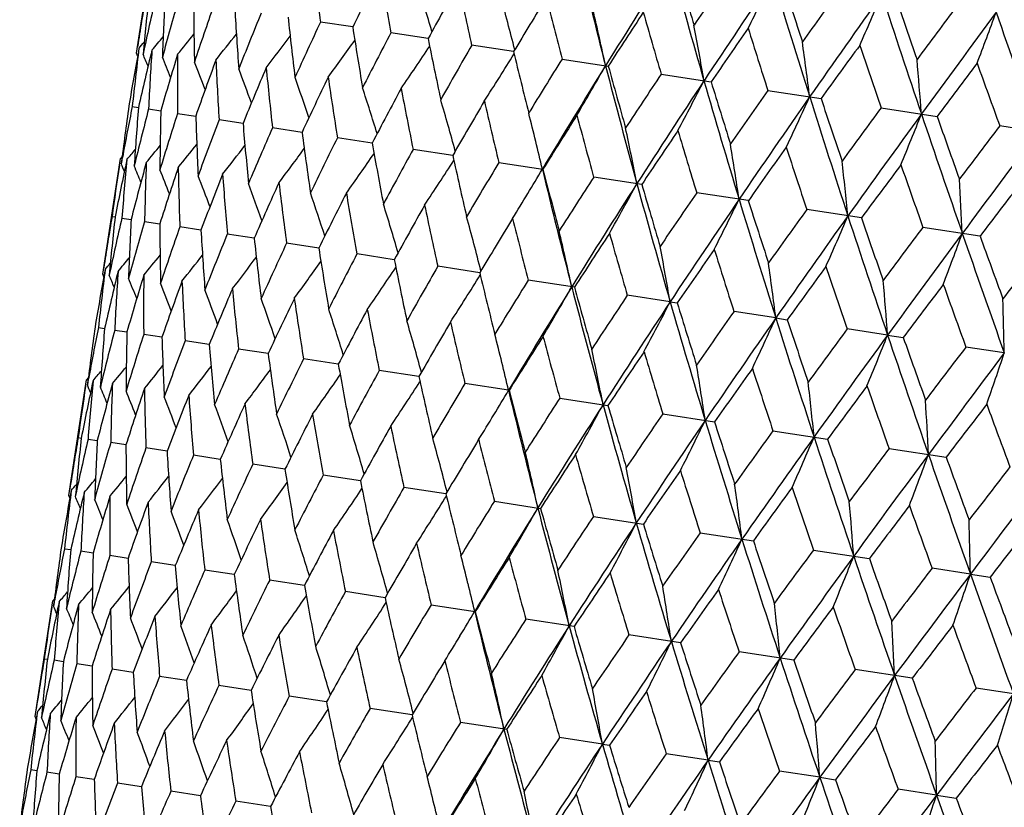
# Model space of a CAD drawing. Units: inches. Extents: x 0 to 11, y 0 to 8.5.
# Drawn here: x 2.6 to 2.8, y 5.3 to 5.5 of the extents above; entities that cross this region are included whole.
import ezdxf

# ---------------------------------------------------------------- set-up
doc = ezdxf.new("R2010")
doc.units = ezdxf.units.IN
doc.header["$LTSCALE"] = 0.605
doc.header["$MEASUREMENT"] = 0
doc.layers.get('0').update_dxf_attribs({"linetype": 'CONTINUOUS'})

msp = doc.modelspace()

# ---------------------------------------------------------------- linework, layer by layer
at = {"color": 7, "linetype": 'CONTINUOUS'}
for p, q in [((2.62742, 5.50082), (2.63138, 5.5267)), ((2.67571, 5.50668), (2.66851, 5.50778)), ((2.69257, 5.50409), (2.68424, 5.50537)), ((2.71168, 5.50117), (2.7023, 5.50261)), ((2.62766, 5.50026), (2.62742, 5.50082)), ((2.72251, 5.49951), (2.73283, 5.49793)), ((2.74465, 5.49613), (2.75581, 5.49442)), ((2.76849, 5.49248), (2.78039, 5.49066)), ((2.62646, 5.48891), (2.62783, 5.4887)), ((2.63009, 5.48835), (2.63283, 5.48793)), ((2.7938, 5.4886), (2.80631, 5.48669)), ((2.63658, 5.48736), (2.64065, 5.48674)), ((2.65121, 5.48512), (2.64584, 5.48594)), ((2.66439, 5.4831), (2.65779, 5.48411)), ((2.8289, 5.48323), (2.82032, 5.48455)), ((2.68007, 5.4807), (2.67229, 5.48189)), ((2.69807, 5.47795), (2.68921, 5.47931)), ((2.61985, 5.45137), (2.62381, 5.47725)), ((2.62421, 5.47772), (2.62381, 5.47725)), ((2.624, 5.47604), (2.62426, 5.47747)), ((2.70837, 5.47637), (2.71823, 5.47486)), ((2.74033, 5.47148), (2.72957, 5.47313)), ((2.76413, 5.46784), (2.75259, 5.46961)), ((2.78941, 5.46397), (2.7772, 5.46584)), ((2.62193, 5.4643), (2.62262, 5.46419)), ((2.62413, 5.46396), (2.62619, 5.46364)), ((2.6292, 5.46318), (2.63261, 5.46266)), ((2.64181, 5.46125), (2.63708, 5.46198)), ((2.8159, 5.45992), (2.80314, 5.46187)), ((2.65369, 5.45944), (2.6477, 5.46035)), ((2.66814, 5.45723), (2.66094, 5.45833)), ((2.68501, 5.45464), (2.67668, 5.45592)), ((2.70411, 5.45172), (2.69474, 5.45316)), ((2.62009, 5.45081), (2.61985, 5.45137)), ((2.72527, 5.44848), (2.71494, 5.45006)), ((2.74665, 5.44521), (2.73708, 5.44668)), ((2.74665, 5.44521), (2.74825, 5.44497)), ((2.77027, 5.4416), (2.76093, 5.44303)), ((2.77027, 5.4416), (2.77282, 5.44121)), ((2.61889, 5.43946), (2.62027, 5.43925)), ((2.62253, 5.4389), (2.62527, 5.43848)), ((2.63309, 5.43729), (2.62901, 5.43791)), ((2.79524, 5.43778), (2.78624, 5.43915)), ((2.79524, 5.43778), (2.79874, 5.43724)), ((2.64364, 5.43567), (2.63827, 5.43649)), ((2.82133, 5.43378), (2.81275, 5.4351)), ((2.65682, 5.43365), (2.65022, 5.43466)), ((2.6725, 5.43125), (2.66473, 5.43244)), ((2.69051, 5.4285), (2.68164, 5.42986)), ((2.61229, 5.40192), (2.61625, 5.4278)), ((2.61664, 5.42826), (2.61625, 5.4278)), ((2.61643, 5.42659), (2.6167, 5.42802)), ((2.71055, 5.42543), (2.7008, 5.42692)), ((2.71055, 5.42543), (2.71066, 5.42541)), ((2.722, 5.42368), (2.73276, 5.42203)), ((2.74502, 5.42016), (2.75657, 5.41839)), ((2.76963, 5.41639), (2.78185, 5.41452)), ((2.61437, 5.41485), (2.61505, 5.41474)), ((2.61657, 5.41451), (2.61863, 5.41419)), ((2.62505, 5.41321), (2.62163, 5.41373)), ((2.63424, 5.4118), (2.62952, 5.41253)), ((2.64613, 5.40999), (2.64013, 5.4109)), ((2.79558, 5.41242), (2.80834, 5.41047)), ((2.66058, 5.40778), (2.65338, 5.40888)), ((2.67744, 5.40519), (2.66911, 5.40647)), ((2.61252, 5.40136), (2.61229, 5.40192)), ((2.69655, 5.40227), (2.68717, 5.40371)), ((2.70737, 5.40061), (2.7177, 5.39903)), ((2.72951, 5.39723), (2.74068, 5.39552)), ((2.75336, 5.39358), (2.76526, 5.39176)), ((2.61132, 5.39001), (2.6127, 5.3898)), ((2.61769, 5.38903), (2.61496, 5.38945)), ((2.77867, 5.3897), (2.79117, 5.38779)), ((2.62552, 5.38784), (2.62144, 5.38846)), ((2.63607, 5.38622), (2.63071, 5.38704)), ((2.64926, 5.3842), (2.64265, 5.38521)), ((2.81377, 5.38433), (2.80518, 5.38565)), ((2.81377, 5.38433), (2.81817, 5.38366)), ((2.66493, 5.3818), (2.65716, 5.38299)), ((2.68294, 5.37905), (2.67408, 5.38041)), ((2.60472, 5.35247), (2.60868, 5.37835)), ((2.60907, 5.37882), (2.60868, 5.37835)), ((2.60886, 5.37714), (2.60913, 5.37857)), ((2.69323, 5.37747), (2.7031, 5.37596)), ((2.72519, 5.37258), (2.71443, 5.37423)), ((2.749, 5.36894), (2.73745, 5.37071)), ((2.77428, 5.36507), (2.76206, 5.36694)), ((2.6068, 5.3654), (2.60749, 5.36529)), ((2.61106, 5.36474), (2.609, 5.36506)), ((2.61748, 5.36376), (2.61407, 5.36428)), ((2.62668, 5.36235), (2.62195, 5.36308)), ((2.80077, 5.36102), (2.78801, 5.36297)), ((2.63856, 5.36054), (2.63257, 5.36145)), ((2.65301, 5.35832), (2.64581, 5.35943)), ((2.8282, 5.35682), (2.81502, 5.35884)), ((2.66987, 5.35574), (2.66154, 5.35702)), ((2.68898, 5.35282), (2.6796, 5.35426)), ((2.60496, 5.35191), (2.60472, 5.35247)), ((2.71013, 5.34958), (2.69981, 5.35116)), ((2.73152, 5.34631), (2.72194, 5.34778)), ((2.73152, 5.34631), (2.73311, 5.34607)), ((2.75513, 5.3427), (2.74579, 5.34413)), ((2.75513, 5.3427), (2.75769, 5.34231)), ((2.60513, 5.34035), (2.60376, 5.34056)), ((2.61013, 5.33958), (2.60739, 5.34)), ((2.61795, 5.33839), (2.61388, 5.33901)), ((2.78011, 5.33888), (2.7711, 5.34025)), ((2.78011, 5.33888), (2.78361, 5.33834)), ((2.62851, 5.33677), (2.62314, 5.33759)), ((2.8062, 5.33488), (2.79762, 5.3362)), ((2.64169, 5.33475), (2.63509, 5.33576)), ((2.8062, 5.33488), (2.8106, 5.33421)), ((2.65737, 5.33235), (2.64959, 5.33354))]:
    msp.add_line(p, q, dxfattribs=at)
for centre, radius, start, end in [((4.35729, 5.91612), 1.67799, 193.50253, 194.42809), ((3.76959, 5.65581), 1.11098, 186.95503, 187.6573), ((4.27602, 4.53947), 1.81718, 147.3032, 148.16362), ((4.65582, 6.04346), 1.97921, 195.30278, 196.09789), ((4.64579, 6.07366), 1.97674, 196.23734, 196.65645), ((3.75351, 4.97401), 1.20224, 153.04499, 153.70062), ((3.90149, 5.72431), 1.23678, 189.55665, 190.19636), ((4.46293, 4.35064), 2.0651, 145.54266, 145.9452), ((2.05423, 5.31918), 0.66584, 16.2628, 17.24099), ((3.88174, 4.85247), 1.356, 150.68881, 151.27856), ((4.07006, 5.80548), 1.40089, 191.91289, 192.48593), ((4.56369, 4.29674), 2.17006, 145.76457, 146.49427), ((2.00698, 5.88759), 0.84765, 333.27492, 334.12049), ((5.0642, 6.21218), 2.39739, 196.84127, 197.50565), ((5.06084, 6.2495), 2.40339, 197.7374, 198.08642), ((4.83572, 4.03515), 2.52927, 144.18255, 144.51519), ((3.47294, 5.37144), 0.85536, 170.42302, 171.20248), ((3.48654, 5.42018), 0.86144, 173.77135, 174.64315), ((3.47582, 5.31991), 0.86601, 167.08918, 167.95714), ((3.51804, 5.46795), 0.88543, 177.07777, 177.92985), ((3.49622, 5.26337), 0.89487, 163.82627, 164.6708), ((3.56849, 5.51678), 0.92832, 180.28803, 181.10696), ((2.03847, 5.32994), 0.695, 14.2993, 15.33024), ((4.04794, 4.70183), 1.55709, 148.59121, 149.11234), ((4.28688, 5.90451), 1.61594, 194.0105, 194.51453), ((4.9693, 3.96152), 2.67245, 144.48771, 145.08699), ((1.89713, 5.89704), 0.97524, 336.14153, 336.86609), ((5.65668, 6.45056), 3.01207, 198.11797, 198.65237), ((5.66547, 6.49948), 3.03324, 198.97061, 199.25014), ((3.53462, 5.19952), 0.94305, 160.68587, 161.494), ((3.63971, 5.56873), 0.99203, 183.35351, 184.12775), ((3.59233, 5.12573), 1.01272, 157.71273, 158.47347), ((2.01056, 5.34277), 0.73817, 12.14193, 13.13555), ((4.2661, 4.5102), 1.82388, 146.75922, 147.21043), ((4.57115, 6.02942), 1.90277, 195.84247, 196.27651), ((5.39079, 3.5733), 3.22688, 143.088, 143.35142), ((5.5847, 3.46167), 3.44119, 143.47085, 143.94076), ((1.70176, 5.92065), 1.19081, 339.24013, 339.82616), ((6.60102, 6.822), 4.00265, 199.13467, 199.54033), ((3.73447, 5.62611), 1.07959, 186.23341, 186.95365), ((3.67161, 5.03881), 1.10731, 154.94308, 155.64775), ((3.85697, 5.69157), 1.19564, 188.89579, 189.5551), ((3.77608, 4.93467), 1.23199, 152.40417, 153.04642), ((1.96275, 5.35848), 0.8031, 9.76288, 10.6621), ((4.56077, 4.25744), 2.18814, 145.19526, 145.57631), ((4.9569, 6.19385), 2.29805, 197.4064, 197.77038), ((2.15779, 5.9002), 0.61619, 319.73199, 319.89987), ((2.15772, 5.89855), 0.61767, 319.99501, 320.35982), ((2.15737, 5.89532), 0.62085, 320.52281, 321.05578), ((2.15631, 5.89065), 0.62618, 321.31857, 321.99536), ((2.15426, 5.88445), 0.63388, 322.38612, 323.18556), ((2.14886, 5.87801), 0.64667, 323.73105, 324.63095), ((4.01363, 5.76849), 1.34726, 191.31755, 191.91118), ((1.88094, 5.37878), 0.90389, 7.13465, 7.92184), ((3.47021, 5.34772), 0.85625, 169.62484, 170.50099), ((3.48032, 5.39689), 0.85881, 172.97546, 173.84939), ((3.47793, 5.29503), 0.87188, 166.30296, 167.16594), ((3.50844, 5.44469), 0.87943, 176.29773, 177.15443), ((2.13854, 5.8716), 0.66609, 325.3575, 326.33522), ((3.91155, 4.80767), 1.3947, 150.11476, 150.6904), ((4.21451, 5.86151), 1.54543, 193.48357, 194.00867), ((4.97839, 3.90599), 2.70968, 143.89863, 144.20994), ((5.50994, 6.42371), 2.8726, 198.70298, 198.99744), ((2.06004, 5.26187), 0.61689, 22.49713, 22.76738), ((3.50315, 5.23674), 0.90584, 163.06473, 163.90049), ((2.06068, 5.26429), 0.61911, 21.92022, 22.37232), ((3.55527, 5.49316), 0.91871, 179.53629, 180.36208), ((2.06117, 5.26824), 0.62339, 21.10344, 21.71101), ((3.54662, 5.17047), 0.95959, 159.96037, 160.75646), ((3.62248, 5.54437), 0.97838, 182.64093, 183.42389), ((2.12028, 5.86604), 0.69525, 327.26833, 328.29882), ((4.08736, 4.64951), 1.6079, 148.08633, 148.59293), ((1.73776, 5.40755), 1.06803, 4.2782, 4.93551), ((2.0617, 5.27399), 0.6295, 20.03924, 20.78013), ((3.60989, 5.09347), 1.0356, 157.03269, 157.77876), ((3.71266, 5.60056), 1.06128, 185.56883, 186.29924), ((4.15477, 4.61497), 1.67435, 148.16956, 149.09715), ((2.0898, 5.86214), 0.73843, 329.46312, 330.45633), ((4.48748, 5.9498), 1.81246, 194.43369, 195.29635), ((4.47604, 5.97761), 1.808, 195.38533, 195.84054), ((5.61784, 3.37644), 3.51537, 142.86688, 143.1092), ((6.37534, 6.77569), 3.78222, 199.73469, 199.96042), ((2.05997, 5.28104), 0.63983, 18.72227, 19.57439), ((3.69551, 5.00237), 1.13768, 154.31576, 155.00383), ((3.82972, 5.66431), 1.17171, 188.2859, 188.95642), ((4.31921, 4.44699), 1.89207, 146.32452, 146.76105), ((4.40099, 4.40469), 1.97481, 146.5001, 147.297), ((2.03946, 5.86144), 0.80337, 331.9367, 332.83555), ((4.83382, 6.09504), 2.16453, 196.10343, 196.83499), ((4.82671, 6.12832), 2.16574, 197.01936, 197.40438), ((2.05467, 5.28952), 0.65565, 17.14785, 18.08925), ((3.8076, 4.89273), 1.27163, 151.83476, 152.45913), ((3.97959, 5.73885), 1.31622, 190.76698, 191.3725), ((4.63496, 4.17733), 2.28327, 144.83079, 145.19717), ((2.04327, 5.29947), 0.6795, 15.31392, 16.3209), ((3.95271, 4.75836), 1.44635, 149.60659, 150.16361), ((4.17154, 5.82853), 1.50495, 192.99518, 193.53255), ((4.73937, 4.12229), 2.39189, 145.09268, 145.75861), ((1.95529, 5.86653), 0.90419, 334.67711, 335.46398), ((5.32011, 6.29317), 2.66581, 197.5111, 198.11187), ((5.32002, 6.33477), 2.67624, 198.38567, 198.7009), ((3.47355, 5.37136), 0.85598, 172.09886, 172.97529), ((3.46847, 5.32143), 0.85851, 168.75045, 169.52758), ((3.49584, 5.41937), 0.87077, 175.43348, 176.29756), ((3.48007, 5.26766), 0.87815, 165.44498, 166.30293), ((3.53644, 5.4674), 0.90384, 178.69853, 179.53614), ((5.0885, 3.79704), 2.8508, 143.60387, 143.90061), ((3.50948, 5.20772), 0.9166, 162.23703, 163.06472), ((3.59676, 5.51749), 0.9566, 181.84222, 182.64079), ((3.55746, 5.13919), 0.97534, 159.17497, 159.96037), ((2.02559, 5.31207), 0.71141, 13.74392, 14.26866), ((4.14151, 4.58995), 1.67595, 147.6412, 148.12888), ((4.42059, 5.93981), 1.75424, 194.96056, 195.42819), ((5.23213, 3.71874), 3.00485, 143.9463, 144.482), ((1.81001, 5.88189), 1.06837, 337.66361, 338.32066), ((6.05539, 6.58549), 3.43299, 198.65772, 199.12876), ((6.06875, 6.64111), 3.46067, 199.48638, 199.73256), ((3.67903, 5.57178), 1.03147, 184.81965, 185.56871), ((3.62578, 5.05918), 1.05715, 156.29943, 157.0327), ((1.98545, 5.32534), 0.76784, 10.98511, 11.93282), ((4.39214, 4.37238), 1.98407, 145.94312, 146.36072), ((4.75245, 6.08317), 2.09186, 196.65862, 197.05605), ((5.79819, 3.21117), 3.74646, 142.641, 142.8689), ((3.78665, 5.63273), 1.13219, 187.59438, 188.2858), ((3.71732, 4.9641), 1.16627, 153.64213, 154.31578), ((2.01664, 5.30988), 0.72062, 13.2368, 13.74446), ((6.01984, 3.08381), 3.99241, 143.05868, 143.46538), ((2.15379, 5.87499), 0.61697, 319.83254, 320.10274), ((2.15367, 5.8725), 0.6192, 320.22759, 320.67963), ((2.15296, 5.86858), 0.62348, 320.88891, 321.49639), ((2.15175, 5.86292), 0.62958, 321.81979, 322.56058), ((2.14799, 5.85671), 0.63991, 323.02552, 323.87753), ((3.92473, 5.70329), 1.26441, 190.13896, 190.76691), ((3.8367, 4.84915), 1.30913, 151.22598, 151.83479), ((1.92288, 5.34305), 0.84845, 8.47932, 9.32398), ((4.73745, 4.07894), 2.41309, 144.51302, 144.86067), ((5.21463, 6.27743), 2.569, 198.08867, 198.4162), ((3.46834, 5.29717), 0.86205, 167.95716, 168.82835), ((3.48837, 5.3961), 0.8669, 174.6433, 175.51038), ((2.14039, 5.85021), 0.65573, 324.51066, 325.45193), ((2.12653, 5.84412), 0.67959, 326.27902, 327.28586), ((4.10122, 5.78733), 1.43685, 192.43441, 192.99512), ((1.8151, 5.36691), 0.97617, 5.73374, 6.45753), ((3.46934, 5.34787), 0.85537, 171.39752, 172.17698), ((2.0562, 5.23657), 0.61623, 22.7001, 22.86796), ((3.48481, 5.24194), 0.88678, 164.6708, 165.52159), ((2.05663, 5.23817), 0.61771, 22.24016, 22.60494), ((3.52557, 5.44398), 0.89657, 177.93, 178.77294), ((3.51908, 5.17994), 0.93046, 161.49398, 162.31104), ((2.05726, 5.24135), 0.6209, 21.54421, 22.07714), ((3.5822, 5.49355), 0.94565, 181.10711, 181.91302), ((3.99129, 4.70752), 1.49567, 149.06591, 149.60663), ((2.098, 5.84216), 0.72071, 328.85529, 329.36298), ((4.34561, 5.86569), 1.67377, 193.50259, 194.4305), ((4.32877, 5.89045), 1.66329, 194.46912, 194.96051), ((5.24281, 3.65699), 3.04702, 143.34919, 143.62748), ((5.90495, 6.56093), 3.29076, 199.25246, 199.51079), ((2.05814, 5.24631), 0.6257, 20.60437, 21.28167), ((3.57228, 5.10864), 0.99504, 158.47343, 159.24533), ((3.66034, 5.54692), 1.01633, 184.12788, 184.88592), ((4.19324, 4.52878), 1.74187, 147.17029, 147.64124), ((1.6214, 5.40284), 1.19195, 2.77371, 3.35911), ((2.05753, 5.25265), 0.63394, 19.41446, 20.21383), ((3.64642, 5.02501), 1.08362, 155.64769, 156.36526), ((3.76315, 5.60648), 1.11211, 186.95377, 187.65539), ((4.26379, 4.49303), 1.81163, 147.30341, 148.16646), ((2.06361, 5.83673), 0.76794, 330.66712, 331.61469), ((4.64336, 5.99267), 1.97413, 195.30277, 196.09994), ((4.62859, 6.02141), 1.96672, 196.23728, 196.65857), ((6.05818, 2.98625), 4.07816, 142.44867, 142.65844), ((2.0543, 5.26042), 0.64673, 17.96909, 18.8689), ((3.74476, 4.92519), 1.20091, 153.04635, 153.70278), ((3.89541, 5.67508), 1.23829, 189.5552, 190.19419), ((2.10592, 5.83737), 0.71146, 328.33126, 328.85585), ((4.46341, 4.29566), 2.07486, 145.54248, 145.94317), ((4.55071, 4.25098), 2.16352, 145.7648, 146.49671), ((1.9986, 5.83854), 0.84856, 333.27596, 334.12051), ((5.0506, 6.16091), 2.39109, 196.8412, 197.50735), ((2.04637, 5.26962), 0.66615, 16.26482, 17.24245), ((3.87251, 4.80399), 1.35407, 150.69032, 151.28097), ((4.06449, 5.75641), 1.40292, 191.91128, 192.48355), ((5.03881, 6.19542), 2.38821, 197.73736, 198.08863), ((4.84039, 3.97686), 2.54437, 144.18238, 144.51308), ((3.46517, 5.32202), 0.85516, 170.42291, 171.20248), ((3.47885, 5.37075), 0.86132, 173.77165, 174.64348), ((3.46794, 5.27053), 0.8657, 167.08865, 167.95684), ((3.51043, 5.41852), 0.88539, 177.07847, 177.9305), ((2.03061, 5.28039), 0.69531, 14.30123, 15.33162), ((4.03802, 4.65387), 1.55431, 148.59284, 149.11494), ((4.28203, 5.85569), 1.61873, 194.00876, 194.51197), ((4.9553, 3.91668), 2.66454, 144.48796, 145.08903), ((1.8886, 5.848), 0.97629, 336.14242, 336.86611), ((5.64132, 6.39856), 3.00388, 198.11784, 198.65371), ((5.63468, 6.44204), 3.00868, 198.97058, 199.25242), ((3.48822, 5.21403), 0.89442, 163.82532, 164.6702), ((3.56098, 5.46735), 0.92838, 180.28911, 181.10792), ((3.52647, 5.15025), 0.94243, 160.68454, 161.49311), ((5.40331, 3.50875), 3.25201, 143.08784, 143.34924), ((3.63231, 5.51932), 0.9922, 183.35494, 184.12897), ((3.584, 5.07656), 1.01191, 157.71105, 158.47233), ((3.72721, 5.57672), 1.0799, 186.23515, 186.95512), ((2.00269, 5.29323), 0.73849, 12.14372, 13.13683), ((4.25516, 4.46303), 1.8198, 146.76095, 147.21321), ((4.56741, 5.98099), 1.90672, 195.84062, 196.2738), ((5.56917, 3.41813), 3.43127, 143.47112, 143.94239), ((1.69299, 5.87164), 1.19209, 339.24085, 339.82617), ((6.58263, 6.76878), 3.99119, 199.13449, 199.54132), ((6.58718, 6.82805), 4.01177, 199.93966, 200.15289), ((3.66305, 4.98978), 1.10623, 154.9411, 155.64638), ((3.8499, 5.64224), 1.19616, 188.89781, 189.55678), ((1.95485, 5.30895), 0.80344, 9.76449, 10.66326), ((4.54819, 4.21156), 2.18199, 145.19706, 145.57922), ((4.95493, 6.14608), 2.3039, 197.40446, 197.76756), ((6.34238, 2.73885), 4.44163, 142.25576, 142.44873), ((2.15035, 5.8489), 0.61739, 319.99687, 320.3619), ((2.14999, 5.84569), 0.62059, 320.52466, 321.05793), ((2.14936, 5.84069), 0.62538, 321.32009, 321.99783), ((2.14688, 5.83483), 0.63363, 322.3879, 323.18775), ((3.76723, 4.88584), 1.23057, 152.40191, 153.04485), ((2.15044, 5.85054), 0.61588, 319.73385, 319.90185), ((2.14147, 5.8284), 0.64643, 323.73278, 324.6331), ((2.13115, 5.822), 0.66586, 325.35916, 326.33731), ((4.00683, 5.71925), 1.34805, 191.31981, 191.91304), ((3.90229, 4.75913), 1.39279, 150.11228, 150.68866), ((1.873, 5.32926), 0.90427, 7.13606, 7.92285), ((4.96299, 3.86237), 2.69992, 143.9005, 144.21296), ((5.51111, 6.37711), 2.88179, 198.70098, 198.99453), ((3.46286, 5.29823), 0.85647, 169.62501, 170.50085), ((3.47267, 5.34745), 0.85872, 172.97525, 173.84919), ((3.47083, 5.24547), 0.87236, 166.30346, 167.16589), ((2.0529, 5.21258), 0.61644, 22.49869, 22.76917), ((3.50049, 5.39526), 0.87905, 176.29717, 177.15416), ((3.49632, 5.18707), 0.90661, 163.06556, 163.90054), ((2.05355, 5.215), 0.61864, 21.92161, 22.3741), ((3.54698, 5.4437), 0.91799, 179.53539, 180.36175), ((2.11289, 5.81645), 0.69502, 327.26991, 328.30081), ((4.20808, 5.8124), 1.54662, 193.48602, 194.01068), ((2.05447, 5.21911), 0.62246, 21.10443, 21.71298), ((3.54011, 5.12065), 0.96071, 159.96151, 160.7566), ((3.61379, 5.49485), 0.97726, 182.63971, 183.42349), ((3.60377, 5.04344), 1.03715, 157.03409, 157.77898), ((3.70346, 5.55092), 1.05964, 185.56733, 186.2988), ((4.07752, 4.60139), 1.60526, 148.08366, 148.59105), ((4.15017, 4.56375), 1.6778, 148.17204, 149.0977), ((2.08242, 5.81255), 0.7382, 329.46459, 330.45817), ((4.4843, 5.90157), 1.81702, 194.43646, 195.29696), ((4.47018, 5.92872), 1.80979, 195.38795, 195.84267), ((1.72976, 5.35805), 1.06847, 4.27937, 4.93636), ((5.59691, 3.33725), 3.49853, 142.86879, 143.1123), ((6.38284, 6.7315), 3.79818, 199.73264, 199.95744), ((2.05461, 5.2247), 0.629, 20.04028, 20.78185), ((2.05291, 5.23175), 0.6393, 18.72314, 19.57608), ((3.68988, 4.95202), 1.13981, 154.31741, 155.00413), ((3.81984, 5.61449), 1.16938, 188.28415, 188.95594), ((4.3085, 4.39953), 1.88835, 146.3217, 146.75905), ((1.46165, 5.40473), 1.35999, 1.22429, 1.73462), ((4.39696, 4.35299), 1.979, 146.50223, 147.29743), ((2.0321, 5.81186), 0.80313, 331.93803, 332.83721), ((4.83134, 6.04715), 2.16985, 196.10579, 196.83556), ((4.82176, 6.07978), 2.16851, 197.02211, 197.40661), ((2.04765, 5.24023), 0.65508, 17.14855, 18.09088), ((3.80262, 4.84193), 1.27455, 151.83661, 152.45949), ((3.9688, 5.68874), 1.31293, 190.76502, 191.372), ((4.62285, 4.13094), 2.27779, 144.82785, 145.19508), ((4.73616, 4.06989), 2.39715, 145.09446, 145.75891), ((1.94796, 5.81694), 0.90392, 334.67827, 335.46543), ((5.31857, 6.24571), 2.67217, 197.51305, 198.1124), ((3.46617, 5.32188), 0.85616, 172.099, 172.97516), ((3.46081, 5.272), 0.85842, 168.75063, 169.52776), ((2.03629, 5.25018), 0.67889, 15.31445, 16.32245), ((3.94864, 4.70691), 1.45038, 149.60861, 150.16403), ((4.15946, 5.77798), 1.50031, 192.99304, 193.53202), ((5.31663, 6.28685), 2.68068, 198.38852, 198.7032), ((3.48879, 5.36988), 0.87129, 175.43361, 176.29709), ((3.47214, 5.21831), 0.87778, 165.4452, 166.30342), ((3.52975, 5.41793), 0.90472, 178.69863, 179.53535), ((3.50123, 5.15849), 0.91588, 162.23726, 163.06551), ((3.59051, 5.46808), 0.95792, 181.84231, 182.6397), ((2.01858, 5.26275), 0.71083, 13.74544, 14.27011), ((4.13877, 4.53751), 1.68162, 147.64337, 148.12936), ((4.40658, 5.88857), 1.74756, 194.95828, 195.42764), ((5.07394, 3.75256), 2.84221, 143.60084, 143.89845), ((5.23022, 3.66527), 3.01179, 143.94772, 144.48218), ((1.80272, 5.83231), 1.06806, 337.66458, 338.32187), ((6.05517, 6.53862), 3.44078, 198.65926, 199.12923), ((6.06843, 6.59441), 3.46841, 199.48931, 199.73491), ((3.54885, 5.09015), 0.97422, 159.17522, 159.96144), ((3.67332, 5.52249), 1.03334, 184.81972, 185.56735), ((5.77872, 3.17055), 3.73164, 142.6379, 142.86668), ((3.61671, 5.0104), 1.05551, 156.29969, 157.03402), ((3.78164, 5.58362), 1.13477, 187.59444, 188.2842), ((1.97858, 5.27602), 0.76714, 10.98546, 11.93416), ((4.39143, 4.3184), 1.99228, 145.9454, 146.36125), ((4.73543, 6.0308), 2.08197, 196.65621, 197.05549), ((6.02024, 3.02846), 4.00232, 143.05975, 143.46544), ((1.53304, 5.86793), 1.35948, 340.86611, 341.37667), ((2.14655, 5.8227), 0.61864, 320.226, 320.6785), ((2.14621, 5.81849), 0.62244, 320.88711, 321.49568), ((2.14467, 5.81311), 0.62898, 321.81823, 322.55983), ((3.70767, 4.91569), 1.16394, 153.6424, 154.31733), ((3.92068, 5.65447), 1.26798, 190.13899, 190.7651), ((2.00984, 5.2606), 0.71983, 13.23713, 13.74597), ((1.91609, 5.29371), 0.84767, 8.47962, 9.32518), ((2.14665, 5.82521), 0.61644, 319.83093, 320.10141), ((2.14093, 5.8069), 0.63928, 323.02401, 323.87698), ((2.13338, 5.80039), 0.65507, 324.5092, 325.45156), ((3.82626, 4.80128), 1.30585, 151.22626, 151.83653), ((4.0985, 5.73895), 1.44181, 192.43443, 192.99314), ((4.74007, 4.02236), 2.42552, 144.5154, 144.86123), ((5.19252, 6.22311), 2.55366, 198.08617, 198.41563), ((3.46157, 5.29845), 0.85516, 171.39752, 172.17708), ((3.46074, 5.24772), 0.86202, 167.95688, 168.828), ((2.04897, 5.18728), 0.61586, 22.69824, 22.86624), ((3.48048, 5.34668), 0.86657, 174.64358, 175.5109), ((3.47738, 5.19244), 0.88692, 164.67025, 165.52081), ((2.04938, 5.18887), 0.61736, 22.23818, 22.60322), ((3.51753, 5.39456), 0.8961, 177.93057, 178.77386), ((2.11956, 5.79429), 0.67888, 326.27763, 327.28565), ((3.97975, 4.66046), 1.49104, 149.06619, 149.60852), ((1.80844, 5.31755), 0.97526, 5.73401, 6.45855), ((5.25147, 3.59563), 3.06715, 143.35163, 143.62808), ((5.87322, 6.50289), 3.26513, 199.24989, 199.51022), ((3.51183, 5.13037), 0.9308, 161.49318, 162.30985), ((2.05029, 5.19217), 0.62024, 21.542, 22.07557), ((3.57399, 5.4441), 0.945, 181.10795, 181.91432), ((2.05088, 5.197), 0.62537, 20.60223, 21.27999), ((3.56525, 5.05896), 0.99562, 158.47241, 159.24377), ((3.65193, 5.49742), 1.01549, 184.12897, 184.88755), ((2.0912, 5.79225), 0.71982, 328.85418, 329.36297), ((4.34216, 5.81722), 1.678, 193.50245, 194.428), ((4.32798, 5.84275), 1.67029, 194.46911, 194.9584), ((2.05026, 5.20333), 0.63362, 19.41231, 20.21218), ((3.63966, 4.97517), 1.08451, 155.64646, 156.36337), ((3.75447, 5.55692), 1.111, 186.95508, 187.65733), ((4.18008, 4.48295), 1.73521, 147.17057, 147.64328), ((4.26087, 4.44058), 1.81716, 147.30315, 148.16358), ((2.05677, 5.78689), 0.76712, 330.66591, 331.61463), ((4.64071, 5.94456), 1.97923, 195.3027, 196.09781), ((4.63078, 5.9748), 1.97687, 196.23726, 196.65634), ((1.61494, 5.35344), 1.19084, 2.77392, 3.35994), ((6.07962, 2.91473), 4.11461, 142.45117, 142.65906), ((7.00716, 6.95972), 4.46291, 200.15031, 200.34234), ((2.04703, 5.21109), 0.64642, 17.96695, 18.8673), ((3.73835, 4.87512), 1.20221, 153.04495, 153.70059), ((3.88639, 5.62541), 1.23681, 189.5567, 190.19639), ((2.09893, 5.78757), 0.71078, 328.32996, 328.85472), ((4.44773, 4.25179), 2.06502, 145.54275, 145.9453), ((2.03909, 5.22028), 0.66584, 16.26273, 17.24091), ((3.86657, 4.75358), 1.35596, 150.68876, 151.27853), ((4.05497, 5.70659), 1.40093, 191.91294, 192.48596), ((4.54852, 4.19786), 2.17002, 145.76453, 146.49425), ((1.99185, 5.78869), 0.84765, 333.27488, 334.12046), ((5.0491, 6.11329), 2.39743, 196.8412, 197.50557), ((5.0459, 6.15065), 2.40359, 197.73732, 198.08631), ((4.82047, 3.93633), 2.52914, 144.18265, 144.5153), ((3.45781, 5.27254), 0.85537, 170.42303, 171.20248), ((3.47141, 5.32128), 0.86144, 173.77134, 174.64314), ((3.4607, 5.22101), 0.86603, 167.0892, 167.95715), ((3.5029, 5.36905), 0.88542, 177.07775, 177.92983), ((3.48111, 5.16446), 0.89489, 163.8263, 164.67081), ((3.55334, 5.41788), 0.92831, 180.28799, 181.10694), ((2.02333, 5.23104), 0.695, 14.29922, 15.33017), ((4.03275, 4.60296), 1.55704, 148.59115, 149.11229), ((4.2718, 5.80563), 1.616, 194.01056, 194.51457), ((4.95411, 3.86266), 2.67238, 144.48768, 145.08698), ((1.882, 5.79814), 0.97524, 336.1415, 336.86607), ((5.64161, 6.35168), 3.01214, 198.11791, 198.6523), ((5.65063, 6.40067), 3.03355, 198.97053, 199.25003), ((3.51952, 5.10061), 0.94308, 160.68592, 161.49402), ((3.62454, 5.46983), 0.992, 183.35346, 184.12772), ((3.57724, 5.02681), 1.01277, 157.71279, 158.47349), ((1.99542, 5.24387), 0.73818, 12.14186, 13.13548), ((4.2509, 4.41134), 1.8238, 146.75916, 147.21039), ((4.5561, 5.93055), 1.90286, 195.84253, 196.27655), ((5.37547, 3.47454), 3.22664, 143.0881, 143.35153), ((5.56946, 3.36284), 3.44106, 143.47083, 143.94076), ((1.68663, 5.82175), 1.19081, 339.2401, 339.82614), ((6.58602, 6.72314), 4.00279, 199.13463, 199.54027), ((3.71929, 5.5272), 1.07954, 186.23335, 186.95362), ((3.65653, 4.93989), 1.10737, 154.94315, 155.64777), ((6.62175, 6.79389), 4.05659, 199.93959, 200.15045), ((3.84178, 5.59266), 1.19558, 188.89572, 189.55506), ((3.76103, 4.83573), 1.23208, 152.40425, 153.04645), ((1.94761, 5.25958), 0.80311, 9.76281, 10.66203), ((4.54554, 4.15861), 2.18803, 145.19519, 145.57626), ((4.9419, 6.09499), 2.29819, 197.40646, 197.77043), ((6.29697, 2.71871), 4.39376, 142.25601, 142.45106), ((6.62294, 2.51946), 4.76627, 142.7114, 143.05328), ((2.14264, 5.80131), 0.6162, 319.73198, 319.89986), ((2.14257, 5.79966), 0.61769, 319.995, 320.3598), ((2.14247, 5.79622), 0.62054, 320.52267, 321.0559), ((2.14159, 5.79142), 0.62566, 321.31827, 321.99563), ((2.13912, 5.78556), 0.6339, 322.38612, 323.18554), ((2.13371, 5.77912), 0.64669, 323.73104, 324.63092), ((3.99841, 5.66957), 1.34717, 191.31747, 191.91115), ((1.8658, 5.27988), 0.9039, 7.1346, 7.92178), ((3.45507, 5.24882), 0.85625, 169.62484, 170.50099), ((3.46519, 5.29799), 0.85882, 172.97546, 173.84939), ((3.46279, 5.19613), 0.87187, 166.30296, 167.16595), ((3.49332, 5.34579), 0.87944, 176.29773, 177.15442), ((2.12339, 5.77271), 0.66611, 325.3575, 326.3352), ((3.89652, 4.70871), 1.39483, 150.11485, 150.69043), ((4.19926, 5.76258), 1.5453, 193.48348, 194.00863), ((4.96311, 3.80719), 2.70951, 143.89856, 144.20989), ((5.49502, 6.32488), 2.87282, 198.70305, 198.99749), ((2.04489, 5.16296), 0.61691, 22.49711, 22.76734), ((3.488, 5.13784), 0.90582, 163.06473, 163.90051), ((2.04551, 5.16538), 0.61914, 21.92021, 22.37229), ((3.54016, 5.39426), 0.91874, 179.5363, 180.36206), ((2.04643, 5.16949), 0.62297, 21.10321, 21.71119), ((3.53146, 5.07158), 0.95956, 159.96037, 160.75649), ((3.60739, 5.44548), 0.97843, 182.64094, 183.42385), ((2.10513, 5.76714), 0.69526, 327.26833, 328.29879), ((4.07238, 4.55052), 1.60807, 148.08642, 148.59297), ((1.72262, 5.30865), 1.06803, 4.27815, 4.93546), ((2.04654, 5.17508), 0.62953, 20.03924, 20.78009), ((3.59471, 4.99459), 1.03555, 157.03268, 157.77879), ((3.69759, 5.50166), 1.06134, 185.56883, 186.2992), ((4.1395, 4.51614), 1.67419, 148.16953, 149.09721), ((2.07466, 5.76324), 0.73844, 329.46312, 330.45631), ((4.47212, 5.85084), 1.81223, 194.43359, 195.29636), ((4.46074, 5.87866), 1.80782, 195.38524, 195.8405), ((5.60247, 3.27772), 3.51508, 142.86681, 143.10915), ((6.36057, 6.67692), 3.78261, 199.73476, 199.96047), ((2.04481, 5.18213), 0.63986, 18.72227, 19.57436), ((3.68032, 4.9035), 1.13761, 154.31576, 155.00387), ((3.81466, 5.56542), 1.17179, 188.2859, 188.95637), ((4.30429, 4.34796), 1.89232, 146.32461, 146.76108), ((4.38571, 4.30589), 1.97463, 146.50008, 147.29706), ((2.02431, 5.76255), 0.80339, 331.9367, 332.83553), ((4.81841, 5.99606), 2.16424, 196.10334, 196.835), ((4.81132, 6.02934), 2.16547, 197.01927, 197.40434), ((1.45463, 5.35531), 1.35945, 1.22334, 1.73392), ((6.7156, 2.36823), 4.92776, 142.09676, 142.27096), ((2.03951, 5.19061), 0.65568, 17.14786, 18.08922), ((3.79238, 4.79387), 1.27154, 151.83475, 152.45917), ((3.96457, 5.63997), 1.31633, 190.76699, 191.37246), ((4.62013, 4.07822), 2.28364, 144.83089, 145.19721), ((2.02811, 5.20056), 0.67953, 15.31393, 16.32087), ((3.93746, 4.65952), 1.44621, 149.60658, 150.16365), ((4.15656, 5.72967), 1.50511, 192.99519, 193.5325), ((4.72406, 4.02351), 2.39168, 145.09267, 145.75866), ((1.94014, 5.76763), 0.90421, 334.67711, 335.46396), ((5.30463, 6.19415), 2.66545, 197.51101, 198.11187), ((5.30448, 6.23573), 2.67581, 198.38558, 198.70085), ((3.45842, 5.27246), 0.85598, 172.09886, 172.97529), ((3.45333, 5.22253), 0.85851, 168.75045, 169.52758), ((3.48071, 5.32047), 0.87078, 175.43349, 176.29756), ((3.46492, 5.16876), 0.87814, 165.44498, 166.30293), ((3.52132, 5.3685), 0.90385, 178.69853, 179.53614), ((5.07385, 3.6978), 2.85138, 143.60397, 143.90065), ((3.49433, 5.10883), 0.91658, 162.23702, 163.06472), ((3.58165, 5.41859), 0.95662, 181.84223, 182.64079), ((3.54231, 5.0403), 0.97532, 159.17496, 159.96038), ((2.01042, 5.21317), 0.71143, 13.74391, 14.26863), ((4.12622, 4.49115), 1.67576, 147.64119, 148.12893), ((4.40567, 5.84097), 1.75447, 194.96057, 195.42814), ((5.21678, 3.62), 3.00459, 143.9463, 144.48205), ((1.79486, 5.783), 1.06839, 337.66361, 338.32064), ((6.03979, 6.48643), 3.4325, 198.65764, 199.12875), ((6.05293, 6.54196), 3.45993, 199.48628, 199.73251), ((3.66393, 5.47289), 1.0315, 184.81967, 185.56871), ((3.61062, 4.9603), 1.05712, 156.29941, 157.0327), ((1.97028, 5.22643), 0.76787, 10.98513, 11.93279), ((4.37678, 4.27364), 1.98379, 145.94311, 146.36078), ((4.73763, 5.98436), 2.0922, 196.65862, 197.05599), ((5.78387, 3.11165), 3.74748, 142.6411, 142.86894), ((6.00444, 2.98511), 3.99208, 143.05869, 143.46543), ((1.52509, 5.81863), 1.35989, 340.86535, 341.37572), ((7.295, 6.97523), 4.75525, 199.54552, 199.88819), ((3.77155, 5.53384), 1.13223, 187.5944, 188.2858), ((3.70215, 4.86521), 1.16623, 153.64211, 154.31579), ((2.00147, 5.21097), 0.72065, 13.23682, 13.74445), ((7.34026, 7.05863), 4.82233, 200.32446, 200.50248), ((2.13867, 5.77608), 0.61696, 319.83257, 320.10278), ((2.13855, 5.77358), 0.61917, 320.22762, 320.67968), ((2.1382, 5.76938), 0.623, 320.88872, 321.49667), ((2.13663, 5.76401), 0.62956, 321.81982, 322.56063), ((2.13287, 5.7578), 0.63989, 323.02555, 323.87759), ((3.90965, 5.6044), 1.26447, 190.13898, 190.7669), ((3.82151, 4.75028), 1.30907, 151.22596, 151.83479), ((1.90771, 5.24415), 0.84849, 8.47933, 9.32396), ((4.72197, 3.98029), 2.41267, 144.51302, 144.86073), ((5.19999, 6.17869), 2.56952, 198.08868, 198.41614), ((3.45321, 5.19827), 0.86206, 167.95717, 168.82835), ((3.47323, 5.2972), 0.86689, 174.64329, 175.51038), ((2.12528, 5.7513), 0.65571, 324.51069, 325.45199), ((2.11141, 5.74521), 0.67957, 326.27905, 327.28592), ((4.08616, 5.68845), 1.43693, 192.43444, 192.99511), ((1.79993, 5.26801), 0.97621, 5.73375, 6.45751), ((3.45421, 5.24897), 0.85537, 171.39752, 172.17698), ((2.04107, 5.13767), 0.61623, 22.70009, 22.86796), ((3.46969, 5.14303), 0.8868, 164.67081, 165.52158), ((2.04149, 5.13927), 0.61772, 22.24016, 22.60494), ((3.51042, 5.34508), 0.89656, 177.92999, 178.77294), ((3.50397, 5.08103), 0.93049, 161.494, 162.31103), ((2.04242, 5.14257), 0.62058, 21.54407, 22.07727), ((3.56704, 5.39464), 0.94562, 181.10709, 181.91303), ((3.97609, 4.60866), 1.49559, 149.06589, 149.60663), ((2.08288, 5.74325), 0.72069, 328.85536, 329.36304), ((4.33057, 5.76681), 1.67386, 193.50262, 194.43048), ((4.31374, 5.79158), 1.6634, 194.46914, 194.96051), ((5.22712, 3.5585), 3.04633, 143.34918, 143.62754), ((5.89063, 6.46232), 3.29163, 199.25247, 199.51073), ((2.04301, 5.14741), 0.6257, 20.60435, 21.28167), ((3.55718, 5.00973), 0.99508, 158.47345, 159.24532), ((3.64517, 5.44801), 1.01629, 184.12786, 184.88592), ((4.178, 4.42995), 1.74176, 147.17027, 147.64125), ((1.60621, 5.30394), 1.192, 2.77372, 3.35909), ((2.0424, 5.15375), 0.63393, 19.41445, 20.21382), ((3.63134, 4.92609), 1.08367, 155.64772, 156.36525), ((3.74796, 5.50757), 1.11206, 186.95375, 187.6554), ((4.24883, 4.39402), 1.81184, 147.30348, 148.16644), ((2.04849, 5.73782), 0.76792, 330.66714, 331.61474), ((4.62833, 5.89379), 1.97424, 195.30279, 196.09992), ((4.61361, 5.92255), 1.96688, 196.23731, 196.65856), ((6.04204, 2.88812), 4.0769, 142.44867, 142.6585), ((7.04682, 6.92782), 4.51329, 200.15294, 200.34285), ((2.03918, 5.16152), 0.64672, 17.96907, 18.8689), ((3.7297, 4.82626), 1.20098, 153.04638, 153.70277), ((3.88021, 5.57616), 1.23821, 189.55517, 190.1942), ((2.0908, 5.73845), 0.71144, 328.33128, 328.85592), ((4.44813, 4.19686), 2.07469, 145.54245, 145.94317), ((4.53579, 4.15194), 2.16377, 145.76487, 146.49669), ((1.98348, 5.73963), 0.84854, 333.27598, 334.12056), ((5.03557, 6.06204), 2.3912, 196.84121, 197.50733), ((5.02391, 6.09659), 2.38845, 197.73739, 198.08862), ((2.03124, 5.17072), 0.66614, 16.2648, 17.24245), ((3.85747, 4.70504), 1.35418, 150.69035, 151.28095), ((4.04926, 5.65749), 1.40282, 191.91125, 192.48356), ((4.82504, 3.87811), 2.5441, 144.18235, 144.51308), ((3.45004, 5.22312), 0.85516, 170.42291, 171.20248), ((3.46372, 5.27184), 0.86132, 173.77165, 174.64348), ((3.45281, 5.17163), 0.8657, 167.08865, 167.95685), ((3.4953, 5.31962), 0.8854, 177.07847, 177.93049), ((2.01548, 5.18149), 0.6953, 14.30122, 15.33162), ((4.02301, 4.55489), 1.55445, 148.59287, 149.11493), ((4.26676, 5.75676), 1.61859, 194.00873, 194.51198), ((4.94043, 3.81759), 2.66487, 144.48802, 145.08901), ((1.87349, 5.74909), 0.97626, 336.14244, 336.86615), ((5.6263, 6.29969), 3.00399, 198.11785, 198.6537), ((5.61992, 6.34327), 3.00908, 198.9706, 199.25241), ((3.47308, 5.11513), 0.89442, 163.82533, 164.67021), ((3.54585, 5.36845), 0.92839, 180.2891, 181.1079), ((3.51133, 5.05135), 0.94243, 160.68455, 161.49313), ((3.61718, 5.42042), 0.99221, 183.35492, 184.12895), ((5.38782, 3.41011), 3.25157, 143.08781, 143.34925), ((3.56886, 4.97766), 1.0119, 157.71107, 158.47235), ((3.71209, 5.47782), 1.07992, 186.23514, 186.95509), ((1.98756, 5.19433), 0.73848, 12.1437, 13.13683), ((4.24019, 4.36402), 1.82001, 146.76098, 147.21319), ((4.55208, 5.88204), 1.90652, 195.84059, 196.27381), ((5.55442, 3.31896), 3.43174, 143.47117, 143.94238), ((1.67789, 5.77273), 1.19206, 339.24086, 339.82621), ((6.56759, 6.66991), 3.99128, 199.13449, 199.54131), ((6.57271, 6.7294), 4.01248, 199.93968, 200.15288), ((3.64791, 4.89089), 1.10622, 154.94112, 155.6464), ((3.83479, 5.54334), 1.19618, 188.89779, 189.55675), ((1.93973, 5.21005), 0.80343, 9.76448, 10.66326), ((4.5333, 4.11249), 2.18229, 145.1971, 145.5792), ((4.9395, 6.04708), 2.30359, 197.40443, 197.76757), ((6.32659, 2.64046), 4.4408, 142.25573, 142.44874), ((2.13523, 5.74999), 0.61737, 319.99684, 320.36187), ((2.13512, 5.74657), 0.62025, 320.52449, 321.05805), ((2.13423, 5.74178), 0.62537, 321.32006, 321.99781), ((2.13175, 5.73593), 0.63363, 322.38787, 323.18773), ((3.75209, 4.78694), 1.23056, 152.40194, 153.04488), ((3.99172, 5.62035), 1.34807, 191.31979, 191.91301), ((6.60578, 2.47736), 4.75418, 142.71175, 143.05449), ((1.29146, 5.8269), 1.60219, 342.53508, 342.96623), ((3.44772, 5.19933), 0.85647, 169.625, 170.50085), ((3.45753, 5.24855), 0.85872, 172.97526, 173.8492), ((2.13531, 5.75164), 0.61588, 319.73382, 319.90182), ((2.12635, 5.72949), 0.64643, 323.73275, 324.63308), ((2.11602, 5.7231), 0.66585, 325.35914, 326.3373), ((3.88714, 4.66024), 1.39277, 150.11231, 150.68869), ((1.85788, 5.23037), 0.90426, 7.13605, 7.92285), ((4.94823, 3.76319), 2.70039, 143.90053, 144.21294), ((5.49551, 6.27805), 2.8813, 198.70094, 198.99454), ((3.4557, 5.14657), 0.87236, 166.30345, 167.16588), ((2.03776, 5.11367), 0.61645, 22.49866, 22.76913), ((3.48535, 5.29636), 0.87904, 176.29718, 177.15417), ((3.48119, 5.08817), 0.90661, 163.06555, 163.90052), ((2.03841, 5.1161), 0.61865, 21.92158, 22.37407), ((3.53184, 5.3448), 0.91798, 179.5354, 180.36177), ((2.09776, 5.71754), 0.69502, 327.26988, 328.3008), ((4.19298, 5.71351), 1.54665, 193.486, 194.01064), ((2.03934, 5.12021), 0.62246, 21.1044, 21.71295), ((3.52498, 5.02175), 0.96071, 159.96149, 160.75657), ((3.59865, 5.39595), 0.97725, 182.63973, 183.42352), ((3.58864, 4.94454), 1.03716, 157.03407, 157.77895), ((3.68832, 5.45202), 1.05963, 185.56735, 186.29883), ((4.06237, 4.50251), 1.60524, 148.08369, 148.59108), ((4.13509, 4.46482), 1.67786, 148.17202, 149.09765), ((2.0673, 5.71365), 0.73819, 329.46456, 330.45816), ((4.46917, 5.80267), 1.81703, 194.43643, 195.29693), ((4.4551, 5.82983), 1.80984, 195.38792, 195.84263), ((1.71463, 5.25915), 1.06845, 4.27936, 4.93636), ((5.58242, 3.23787), 3.49933, 142.86883, 143.11228), ((6.36689, 6.63231), 3.79732, 199.73261, 199.95745), ((2.03948, 5.1258), 0.629, 20.04025, 20.78182), ((2.03778, 5.13285), 0.6393, 18.72311, 19.57605), ((3.67475, 4.85312), 1.13982, 154.31738, 155.0041), ((3.8047, 5.51559), 1.16936, 188.28417, 188.95597), ((4.29334, 4.30065), 1.88832, 146.32173, 146.75909), ((1.44653, 5.30583), 1.35998, 1.22428, 1.73462), ((2.03251, 5.14133), 0.65508, 17.14852, 18.09085), ((4.38188, 4.25405), 1.97907, 146.50221, 147.29738), ((2.01697, 5.71295), 0.80312, 331.93801, 332.8372), ((4.81621, 5.94825), 2.16986, 196.10577, 196.83554), ((4.80669, 5.9809), 2.16858, 197.02208, 197.40657), ((6.68328, 2.33827), 4.89626, 142.09881, 142.27415), ((7.95221, 7.26525), 5.47952, 200.50258, 200.65951), ((3.7875, 4.74303), 1.27456, 151.83658, 152.45946), ((3.95365, 5.58983), 1.31292, 190.76505, 191.37204), ((4.60767, 4.03207), 2.27773, 144.82788, 145.19512), ((4.7211, 3.97093), 2.39724, 145.09444, 145.75887), ((1.93283, 5.71804), 0.90391, 334.67825, 335.46542), ((5.30344, 6.14681), 2.67217, 197.51303, 198.11238), ((3.45104, 5.22298), 0.85617, 172.099, 172.97515), ((3.44568, 5.1731), 0.85842, 168.75063, 169.52776), ((3.47365, 5.27098), 0.87129, 175.4336, 176.29709), ((2.02115, 5.15128), 0.67889, 15.31442, 16.32243), ((3.93352, 4.608), 1.45039, 149.60858, 150.16399), ((4.1443, 5.67908), 1.50029, 192.99307, 193.53207), ((5.3016, 6.18799), 2.6808, 198.38849, 198.70315), ((3.45701, 5.11941), 0.87779, 165.4452, 166.30342), ((3.51462, 5.31903), 0.90472, 178.69862, 179.53534), ((3.48611, 5.05959), 0.9159, 162.23727, 163.06552), ((3.57537, 5.36918), 0.95791, 181.84229, 182.63969), ((2.00345, 5.16385), 0.71083, 13.74539, 14.27008), ((4.12366, 4.4386), 1.68165, 147.64333, 148.12931), ((4.39142, 5.78966), 1.74753, 194.95831, 195.42769), ((5.05873, 3.65372), 2.84212, 143.60087, 143.89849), ((5.21518, 3.56629), 3.01192, 143.94771, 144.48215), ((1.7876, 5.7334), 1.06805, 337.66457, 338.32186), ((6.04003, 6.43971), 3.44077, 198.65925, 199.12922), ((6.05347, 6.49557), 3.4686, 199.48928, 199.73487), ((3.53373, 4.99124), 0.97424, 159.17524, 159.96145), ((3.65818, 5.42359), 1.03333, 184.8197, 185.56734), ((5.76345, 3.07175), 3.73148, 142.63793, 142.86673), ((3.6016, 4.91149), 1.05554, 156.29972, 157.03403), ((3.76649, 5.48472), 1.13476, 187.59441, 188.28419), ((1.96344, 5.17712), 0.76714, 10.98544, 11.93413), ((4.37633, 4.21948), 1.99232, 145.94536, 146.3612), ((4.72026, 5.93189), 2.08194, 196.65625, 197.05553), ((6.00525, 2.92945), 4.00251, 143.05975, 143.46541), ((1.51792, 5.76902), 1.35946, 340.8661, 341.37667), ((7.29736, 6.92941), 4.76582, 199.54672, 199.88863), ((7.34888, 7.01545), 4.83969, 200.32751, 200.50488), ((3.69256, 4.81677), 1.16397, 153.64243, 154.31734), ((3.90552, 5.55556), 1.26796, 190.13896, 190.76509), ((1.99471, 5.1617), 0.71983, 13.2371, 13.74592)]:
    msp.add_arc(centre, radius, start, end, dxfattribs=at)

doc.saveas('drawing.dxf')
